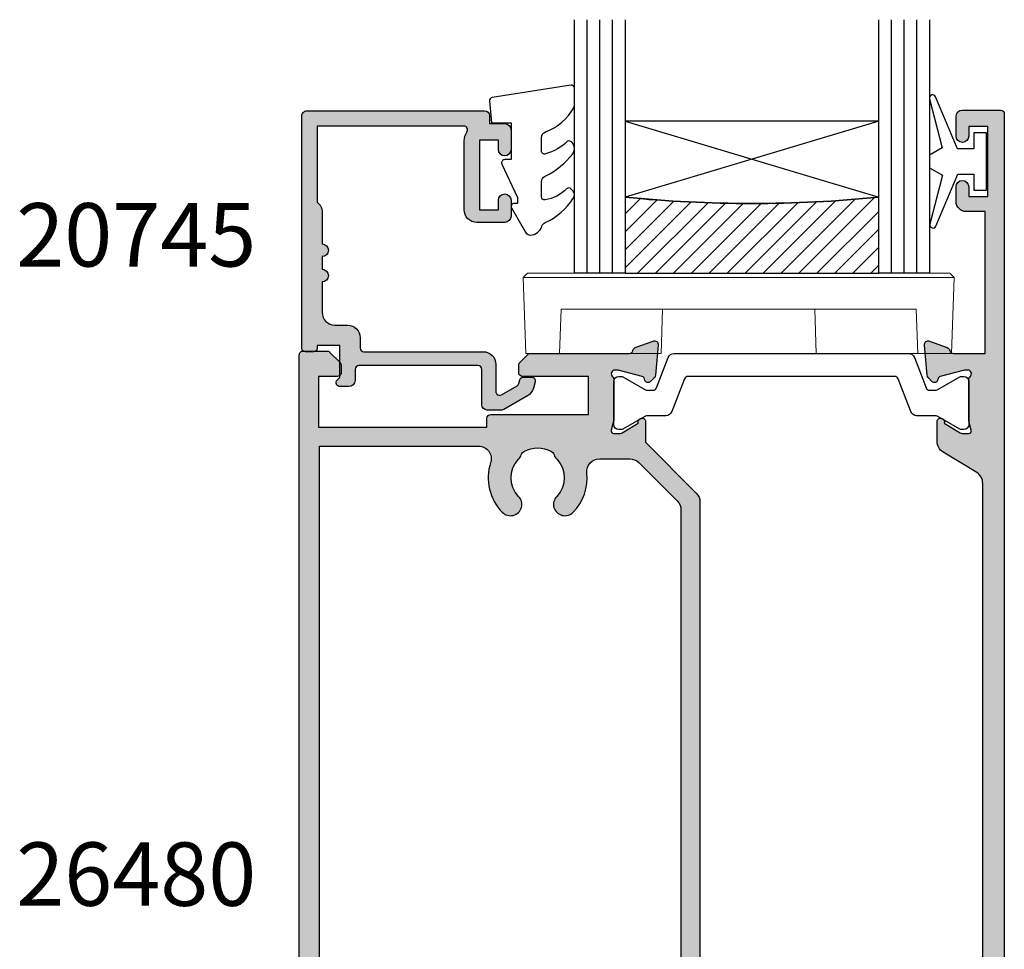
# Model space of a CAD drawing. Units: millimetres. Extents: x 26 to 385, y 7 to 508.
# Drawn here: x 216 to 294, y 242 to 316 of the extents above; entities that cross this region are included whole.
import ezdxf

# ---------------------------------------------------------------- set-up
doc = ezdxf.new("R2010")
doc.units = ezdxf.units.MM
doc.layers.get('0').update_dxf_attribs({"plot": 0})
for name, color, linetype in [('APL Border', 7, 'Continuous'), ('APL Glass', 7, 'Continuous'), ('APL Hatch', 253, 'Continuous'), ('APL Joinery', 2, 'Continuous'), ('APL Notes', 7, 'Continuous')]:
    doc.layers.add(name, color=color, linetype=linetype)
doc.styles.add('Arial-Bold', font='arialbd.ttf')

# ---------------------------------------------------------------- blocks, each defined once
blk = doc.blocks.new('9010100', base_point=(-698.0412257018843, 103.9239421823788))
at = {"layer": 'APL Joinery', "color": 252}
blk.add_lwpolyline([(-697.0412257018843, 102.9239421823788), (-695.7492784149856, 102.9239421823788), (-694.0229808775647, 98.81824357162003, 0.9293418001092544), (-693.550394430906, 98.97737999157357), (-694.5444653146969, 102.8447215218598), (-693.5412257018843, 103.4239421823788), (-693.5412257018843, 104.4239421823788), (-694.5663527677214, 105.0157995697934), (-693.5768325592873, 108.8654371152974, 0.9293418001092604), (-694.0494190059462, 109.024573535251), (-695.7735859449865, 104.9239421823788), (-697.0412257018843, 104.9239421823788), (-697.0412257018843, 106.1739421823788), (-698.0412257018843, 106.1739421823788), (-698.0412257018843, 101.6739421823788), (-697.0412257018843, 101.6739421823788)], format="xyb", close=True, dxfattribs=at)
blk = doc.blocks.new('*U9')
at = {"layer": 'APL Glass'}
h = blk.add_hatch(dxfattribs=at)
h.set_pattern_fill('_USER', color=8, angle=-45.00000000000001, style=0, pattern_type=0)
h.set_pattern_definition([(315, (-381.3063343079659, -705.3385174547142), (0.7071067811865477, 0.7071067811865474), [])])
edge = h.paths.add_edge_path()
edge.add_line((24.00016465035833, -0.0001316125664061474), (3.999999999986358, -1.045420026457577e-05))
edge.add_line((3.999999999986358, -1.045420026457577e-05), (3.999999999986358, 5.999989545799622))
edge.add_arc((14.00074997405257, 105.7470662759846), 100.2471661258371, 264.2745963802185, 275.7246644003159)
edge.add_line((24.0002130290984, 5.999860526289694), (24.00016465035833, -0.0001316125664061474))
at = {"layer": 'APL Glass', "color": 252}
for p, q in [((0.9999999999965894, -2.613550122987363e-06), (1.00028426974734, 19.99999999797977)), ((1.999999999993179, -5.227100132287887e-06), (2.000284269779627, 19.99999999797977)), ((2.999999999989768, -7.84065025527525e-06), (3.000284269811914, 19.99999999797977)), ((25.00020384427125, -0.0001342264133086246), (25.00028426966207, 19.99999999797977)), ((26.00020384436277, -0.0001207136955940769), (26.00028426977462, 20.0000161242476)), ((27.00020384426443, -0.0001394535134409125), (27.00028426969743, 19.99999999797977))]:
    blk.add_line(p, q, dxfattribs=at)
at = {"layer": 'APL Glass', "color": 7}
for points in [[(0.0002842697150526873, 19.99999999797977), (0, 0), (3.999999999986358, -1.045420026457577e-05), (4.000284269844087, 19.99999999797977)], [(24.00028426964434, 19.99999999797977), (24.00020384427478, -0.0001316128631856373), (28.00020384426102, -0.0001420670635638999), (28.00028426971505, 19.99999999797977)]]:
    blk.add_lwpolyline(points, dxfattribs=at)
at = {"layer": 'APL Glass', "color": 9}
for points in [[(3.999999999986358, 5.999989545799622), (4.000163796839388, 12.00001009663106), (23.9998800606154, 11.99990015469791), (23.99988005861735, 5.999721369714166, -0.04999583022226532)], [(24.00016465035833, -0.0001316125664061474), (3.999999999986358, -1.045420026457577e-05), (3.999999999986358, 5.999989545799622, 0.05000195578752525), (24.0002130290984, 5.999860526289694)]]:
    blk.add_lwpolyline(points, format="xyb", close=True, dxfattribs=at)
at = {"layer": 'APL Glass', "color": 252}
for points in [[(23.9998800606154, 11.99990015469791), (4.000085280747108, 5.999978843506057)], [(4.000163796839388, 12.00001009663106), (23.99988005861738, 5.999818746330838)]]:
    blk.add_lwpolyline(points, dxfattribs=at)
blk = doc.blocks.new('9010550l', base_point=(121.7743665915091, 118.4609762649906))
at = {"layer": 'APL Joinery', "color": 252, "linetype": 'Continuous', "flags": 128}
blk.add_lwpolyline([(128.2214041892004, 113.237162025908, 0.4340964952257526), (127.8564264353587, 113.2516672307587, -0.153614589390684), (126.1665848234194, 112.3836279395214, -0.4648333009751577), (125.8743665871533, 112.6300373965773), (125.8743665871533, 113.8094047359767, -0.2915390373815183), (126.1631670868724, 114.2626097349353, 0.122912838877769), (128.3370962921861, 116.0230618678046, 0.3152263475814818), (128.3643015296609, 116.8050726870086), (128.3054542116656, 116.8956896102041, 0.3630140704661038), (127.9375672903661, 117.0088437804028, -0.1219902707494916), (126.1935750224063, 116.0026940736885, -0.4989702342470917), (125.8743665871533, 116.2429235316862), (125.8743665871534, 117.2881686513476, -0.3136800272017972), (126.2005910348754, 117.7569991723576, 0.1785411124350255), (128.4109533989318, 119.6504102703136, 0.1279718777770436), (128.4743665871533, 119.8941149189789), (128.4743665871533, 121.1878456480732, 0.4607623830565046), (128.1854567012142, 121.4347991270448), (121.9854567055696, 120.4579297439622, 0.3941429072290372), (121.7753179169859, 120.1891873293036), (121.9265167932934, 118.4609762649904), (123.4743665871533, 118.4609762649904), (123.4743665871533, 115.5609762649903), (122.9743665871533, 115.5609762649903, 0.5486826681767416), (122.7478103958356, 115.2052772007768), (123.9743665871533, 112.5762671786926), (123.9743665871533, 112.0965836934555), (123.7109691275321, 112.0965836934555, 0.5773502691896264), (123.5060653169642, 111.7416798828876), (124.600199612073, 109.8465836934555, 0.2487009021145858), (124.997156080752, 109.597885439953, 0.3109226116934106), (125.8972608716131, 110.2877394163853, -0.2088596723963019), (126.1629196373118, 110.5871267326567, 0.1426663047989766), (128.4040654372803, 112.5394783919284, 0.3321417186747404), (128.3666167137426, 113.0688908313858)], format="xyb", close=True, dxfattribs=at)
blk = doc.blocks.new('9100143')
at = {"color": 8, "linetype": 'Continuous', "lineweight": 18}
for p, q in [((0.007633119821548462, 6.217157337232493), (-0.2095252275466919, 6.000000052154064)), ((33.45616161823273, 6.33431461756112), (0.1247897744178772, 6.334314617561176)), ((33.57331827282906, 6.217157337232436), (33.7904766201973, 6.000000052154007)), ((-0.2095252275466919, 6.000000052154064), (33.7904766201973, 6.000000052154007)), ((0, 0), (-0.2095252275466919, 6.000000052154064)), ((33.5809513926506, -5.684341886080801e-14), (33.7904766201973, 6.000000052154007)), ((2.668253146111965, -5.684341886080801e-14), (2.790475264191628, 3.500000108033362)), ((2.790475264191628, 3.500000108033362), (30.79047612845898, 3.500000108033362)), ((10.66825306043029, -5.684341886080801e-14), (10.79047564417124, 3.500000108033362)), ((22.91269833222032, -5.684341886080801e-14), (22.79047574847937, 3.500000108033362)), ((30.91269824653864, -5.684341886080801e-14), (30.79047612845898, 3.500000108033362)), ((2.668253146111965, -5.684341886080801e-14), (0, 0)), ((10.66825306043029, -5.684341886080801e-14), (2.668253146111965, -5.684341886080801e-14)), ((30.91269824653864, -5.684341886080801e-14), (22.91269833222032, -5.684341886080801e-14)), ((33.5809513926506, -5.684341886080801e-14), (30.91269824653864, -5.684341886080801e-14))]:
    blk.add_line(p, q, dxfattribs=at)
at = {"color": 8, "linetype": 'Continuous', "lineweight": 18, "flags": 128}
for points in [[(0.007633119821548462, 6.217157337232493), (0.05245022475719452, 6.26197544625029), (0.08731335401535034, 6.296837731497362), (0.1111607998609543, 6.320684944512323), (0.1232679933309555, 6.33279251633212), (0.1247897744178772, 6.334314617561176)], [(33.45616161823273, 6.33431461756112), (33.46384689211845, 6.326628732494953), (33.48660841584206, 6.303866452071759), (33.52357260882854, 6.266902462812084), (33.57331827282906, 6.217157337232436)]]:
    blk.add_lwpolyline(points, dxfattribs=at)
blk = doc.blocks.new('20745')
at = {"layer": 'APL Hatch'}
h = blk.add_hatch(color=256, dxfattribs=at)
h.dxf.hatch_style = 1
edge = h.paths.add_edge_path()
edge.add_line((-15.30000000000047, -0.7500000033905962), (-16.00000000344772, -0.7500000033905962))
edge.add_arc((-16.0000000034474, -0.4499999999965907), 0.3000000033940056, 134.9999999993746, 269.9999999999376, ccw=False)
edge.add_line((-16.21213204020097, -0.2378679632383864), (-16.00000000000028, -0.02573592304179328))
edge.add_line((-16.00000000000028, -0.02573592304179328), (-15.99999999999801, 2.500000000003638))
edge.add_line((-15.99999999999801, 2.500000000003638), (-17.79999999999819, 2.500000000003638))
edge.add_line((-17.79999999999819, 2.500000000003638), (-17.79999999999819, 2.250000000003638))
edge.add_arc((-18.04999999999819, 2.250000000003638), 0.25, -90, 0, ccw=False)
edge.add_line((-18.04999999999819, 2.000000000003638), (-18.74999999999801, 2.000000000003638))
edge.add_arc((-18.74999999999801, 2.250000000003638), 0.25, 180, 270, ccw=False)
edge.add_line((-18.99999999999801, 2.250000000003638), (-18.99999999999801, 20.60000000000218))
edge.add_arc((-18.59999999999746, 20.60000000000309), 0.4000000000005457, 90.00000000013029, 180.0000000001303, ccw=False)
edge.add_line((-18.59999999999837, 21.00000000000364), (-4.599999999998374, 21.00000000000364))
edge.add_arc((-4.599999999999056, 20.60000000000286), 0.4000000000007731, -9.771383702172898e-11, 89.99999999990229, ccw=False)
edge.add_line((-4.199999999998283, 20.60000000000218), (-4.199999999998283, 20.00000000000364))
edge.add_line((-4.199999999998283, 20.00000000000364), (-2.99999999999801, 20.00000000000364))
edge.add_arc((-2.99999999999801, 19.50000000000364), 0.5, 0, 90, ccw=False)
edge.add_line((-2.49999999999801, 19.50000000000364), (-2.49999999999801, 17.95000000000073))
edge.add_arc((-2.99999999999801, 17.95000000000073), 0.5, -180, 0, ccw=False)
edge.add_line((-3.49999999999801, 17.95000000000073), (-3.49999999999801, 18.70000000000073))
edge.add_line((-3.49999999999801, 18.70000000000073), (-4.999999999996646, 18.70000000000073))
edge.add_line((-4.999999999996646, 18.70000000000073), (-5.000000000005741, 13.20000000000437))
edge.add_line((-5.000000000005741, 13.20000000000437), (-3.49999999999801, 13.20000000000073))
edge.add_line((-3.49999999999801, 13.20000000000073), (-3.49999999999801, 13.95000000000437))
edge.add_arc((-2.99999999999801, 13.95000000000437), 0.5, 0, 180, ccw=False)
edge.add_line((-2.49999999999801, 13.95000000000437), (-2.49999999999801, 12.70000000000437))
edge.add_arc((-2.99999999999801, 12.70000000000437), 0.5, -90, 0, ccw=False)
edge.add_line((-2.99999999999801, 12.20000000000437), (-5.200000000006014, 12.20000000000437))
edge.add_arc((-5.200000000006831, 13.20000000000355), 0.9999999999991829, 179.9999999999532, 270.00000000004684, ccw=False)
edge.add_line((-6.200000000006014, 13.20000000000437), (-6.199999999996919, 18.65000000000509))
edge.add_arc((-4.999999999999718, 18.65000000000263), 1.199999999997201, 145.4818921588983, 179.9999999998826, ccw=False)
edge.add_arc((-6.235920709427084, 19.50000000000052), 0.2999999999987505, 325.4818921590584, 450.000000000099)
edge.add_line((-6.235920709427603, 19.79999999999927), (-17.79999999999819, 19.79999999999927))
edge.add_line((-17.79999999999819, 19.79999999999927), (-17.79999999999728, 13.79999999999927))
edge.add_arc((-18.3999999999945, 13.00000000000225), 0.9999999999959464, 7.929656931082718e-11, 53.130102354180906, ccw=False)
edge.add_line((-17.39999999999856, 13.00000000000364), (-17.39999999999856, 10.50000000000364))
edge.add_arc((-17.39999999999856, 10.00000000000364), 0.5, -90, 90, ccw=False)
edge.add_line((-17.39999999999856, 9.500000000003638), (-17.3999999999981, 8.500000000003638))
edge.add_arc((-17.39999999999833, 8.000000000003638), 0.5, -90.00000000002598, 89.99999999997402, ccw=False)
edge.add_line((-17.39999999999856, 7.500000000003638), (-17.3999999999981, 5.100000000002183))
edge.add_arc((-16.3999999999981, 5.100000000002183), 1, 180, 270)
edge.add_line((-16.3999999999981, 4.100000000002183), (-15.3999999999981, 4.100000000002183))
edge.add_arc((-15.3999999999981, 3.100000000002183), 1, 0, 90, ccw=False)
edge.add_line((-14.3999999999981, 3.100000000002183), (-14.3999999999981, 2.299999999991996))
edge.add_arc((-14.10000000000042, 2.299999999994043), 0.2999999999976808, 180.0000000003908, 270.0000000003908)
edge.add_line((-14.09999999999837, 1.999999999996362), (-4.700000000000557, 1.999999999996362))
edge.add_arc((-4.700000000000557, 0.999999999996362), 1, 0, 90, ccw=False)
edge.add_line((-3.700000000000557, 0.999999999996362), (-3.700000000000557, -1.129829407796933))
edge.add_arc((-3.400000000000416, -1.129829407797386), 0.3000000000001406, 179.9999999999135, 299.9999999999134)
edge.add_line((-3.250000000000739, -1.389637028933066), (-2.025207472806244, -0.6825027336562925))
edge.add_arc((-2.175207472805943, -0.4226951125211917), 0.2999999999996495, 299.9999999999723, 344.999999999832)
edge.add_line((-1.885429724919788, -0.5003408260527067), (-1.810943456130929, -0.2223542864703631))
edge.add_arc((-1.52116570824557, -0.3000000000027429), 0.2999999999991048, 89.99999999977308, 164.9999999996332, ccw=False)
edge.add_line((-1.521165708244382, -3.637978807091713e-12), (-0.8999999999976467, 0))
edge.add_arc((-0.8999999999983895, -0.3000000000010541), 0.3000000000010541, -15.000000000667228, 89.99999999985812, ccw=False)
edge.add_line((-0.610222252111555, -0.3776457135354576), (-0.7433193723357479, -0.8743709285481602))
edge.add_arc((-1.709245198624617, -0.6155518834431699), 1.000000000000447, 300.0000000000004, 344.9999999998604, ccw=False)
edge.add_line((-1.209245198624387, -1.481577287227992), (-3.076794919237102, -2.559807621146319))
edge.add_arc((-3.226794919241083, -2.300000000011873), 0.3000000000012242, 270.0000000007429, 300.0000000007429, ccw=False)
edge.add_line((-3.226794919237193, -2.600000000013097), (-4.399999999995373, -2.600000000013097))
edge.add_arc((-4.399999999995373, -2.200000000008004), 0.4000000000050932, 180, 270, ccw=False)
edge.add_line((-4.800000000000466, -2.200000000008004), (-4.800000000000466, 0.5999999999949068))
edge.add_arc((-5.099999999998147, 0.5999999999928606), 0.2999999999976808, 3.908053555633818e-10, 90.00000000039083)
edge.add_line((-5.100000000000193, 0.8999999999905413), (-14.49999999999983, 0.8999999999978172))
edge.add_arc((-14.50000000000024, 0.5999999999980474), 0.2999999999997698, 89.9999999999213, 179.999999999905)
edge.add_line((-14.80000000000001, 0.5999999999985448), (-14.80000000000047, -0.2500000033905961))
edge.add_arc((-15.30000000000068, -0.2500000033903864), 0.5000000000002096, 270.00000000002404, 359.99999999997596, ccw=False)
at = {"layer": 'APL Joinery', "ltscale": 0.2}
blk.add_lwpolyline([(-15.30000000000047, -0.7500000033905962), (-16.00000000344772, -0.7500000033905962, -0.6681786379228524), (-16.21213204020097, -0.2378679632383864), (-16.00000000000028, -0.02573592304179328), (-15.99999999999801, 2.500000000003638), (-17.79999999999819, 2.500000000003638), (-17.79999999999819, 2.250000000003638, -0.414213562373095), (-18.04999999999819, 2.000000000003638), (-18.74999999999801, 2.000000000003638, -0.414213562373095), (-18.99999999999801, 2.250000000003638), (-18.99999999999801, 20.60000000000218, -0.4142135623730949), (-18.59999999999837, 21.00000000000364), (-4.599999999998374, 21.00000000000364, -0.414213562373095), (-4.199999999998283, 20.60000000000218), (-4.199999999998283, 20.00000000000364), (-2.99999999999801, 20.00000000000364, -0.414213562373095), (-2.49999999999801, 19.50000000000364), (-2.49999999999801, 17.95000000000073, -0.9999999999999999), (-3.49999999999801, 17.95000000000073), (-3.49999999999801, 18.70000000000073), (-4.999999999996646, 18.70000000000073), (-5.000000000005741, 13.20000000000437), (-3.49999999999801, 13.20000000000073), (-3.49999999999801, 13.95000000000437, -0.9999999999999999), (-2.49999999999801, 13.95000000000437), (-2.49999999999801, 12.70000000000437, -0.414213562373095), (-2.99999999999801, 12.20000000000437), (-5.200000000006014, 12.20000000000437, -0.4142135623735737), (-6.200000000006014, 13.20000000000437), (-6.199999999996919, 18.65000000000509, -0.1517629517968403), (-5.988736567541594, 19.33000000000175, 0.603941659591164), (-6.235920709427603, 19.79999999999927), (-17.79999999999819, 19.79999999999927), (-17.79999999999728, 13.79999999999927, -0.2360679774995393), (-17.39999999999856, 13.00000000000364), (-17.39999999999856, 10.50000000000364, -0.9999999999999999), (-17.39999999999856, 9.500000000003638), (-17.3999999999981, 8.500000000003638, -0.9999999999999999), (-17.39999999999856, 7.500000000003638), (-17.3999999999981, 5.100000000002183, 0.414213562373095), (-16.3999999999981, 4.100000000002183), (-15.3999999999981, 4.100000000002183, -0.414213562373095), (-14.3999999999981, 3.100000000002183), (-14.3999999999981, 2.299999999991996, 0.4142135623730951), (-14.09999999999837, 1.999999999996362), (-4.700000000000557, 1.999999999996362, -0.414213562373095), (-3.700000000000557, 0.999999999996362), (-3.700000000000557, -1.129829407796933, 0.5773502691896254), (-3.250000000000739, -1.389637028933066), (-2.025207472806244, -0.6825027336562925, 0.1989123673790221), (-1.885429724919788, -0.5003408260527067), (-1.810943456130929, -0.2223542864703631, -0.3394542588626946), (-1.521165708244382, -3.637978807091713e-12), (-0.8999999999976467, 0, -0.4931454260341536), (-0.610222252111555, -0.3776457135354576), (-0.7433193723357479, -0.8743709285481602, -0.1989123673790228), (-1.209245198624387, -1.481577287227992), (-3.076794919237102, -2.559807621146319, -0.1316524975873959), (-3.226794919237193, -2.600000000013097), (-4.399999999995373, -2.600000000013097, -0.414213562373095), (-4.800000000000466, -2.200000000008004), (-4.800000000000466, 0.5999999999949068, 0.4142135623730952), (-5.100000000000193, 0.8999999999905413), (-14.49999999999983, 0.8999999999978172, 0.4142135623730119), (-14.80000000000001, 0.5999999999985448), (-14.80000000000047, -0.2500000033905961, -0.4142135623728492)], format="xyb", close=True, dxfattribs=at)
blk = doc.blocks.new('19838')
at = {"layer": 'APL Hatch'}
h = blk.add_hatch(color=256, dxfattribs=at)
h.dxf.hatch_style = 1
h.paths.add_polyline_path([(-31.10000000000036, 24.25260065178372), (-38.80000000000183, 24.25260065177645, 0.4142135623728193), (-39.10000000000036, 23.95260065177763), (-39.10000000000036, 23.25260065178372), (-52.40000000000327, 23.25260065178372), (-52.40000000000327, 27.25260065177645), (-50.89999999999964, 27.25260065177645, 0.414213562376797), (-50.600000000004, 27.55260065177587), (-50.60000000001128, 28.1283365830745, 0.1989123673763732), (-50.68786796565608, 28.34046861742853), (-51.51213203435919, 29.16473268613164, 0.1989123673816746), (-51.72426406871935, 29.25260065177645), (-53.60000000001361, 29.2526006517619, 0.4142135623707902), (-53.89999999999964, 28.95260065177357), (-53.90000000000691, -35.44739934820789, 0.4142135623731227), (-53.60000000000583, -35.74739934820899), (-52.70000000258915, -35.747399348209, 0.4142135623731021), (-52.40000000258624, -35.44739934820609), (-52.40000000258624, -26.54739934820864), (-38.61887766198155, -26.54739934820863, 0.3710354628684042), (-37.80000000000347, -31.89898625008087), (-37.80000000000348, -33.44739934820536, 0.414213562373102), (-37.50000000000347, -33.74739934820538), (-24.89999999988765, -33.74739934820536, 0.4142135623730968), (-24.59999999988764, -33.44739934820536), (-24.60000000196129, -29.04739934821468, -0.4142135623713484), (-24.30000000196288, -28.74739934821445), (-23.38991268231197, -28.747399348209, -0.3613975351198832), (-23.09495634115004, -28.9926201842304, 0.2655138063226603), (-22.9026060429787, -29.2197488064938), (-21.50260604297408, -29.72930713445402, 0.5486187866241352), (-21.10114159055406, -29.42125262539473), (-21.30975943240391, -27.03673978179267, 0.4382475500861823), (-21.65896476809396, -26.76714136599927, 0.9810442762434873), (-22.16300046034092, -26.69162746843823, -0.3297694723300198), (-22.34814400093135, -26.92440110951951), (-24.29999999992874, -27.44739934820251), (-24.49999999996376, -27.44739934822064, -0.6885002581201488), (-24.69999999997932, -26.9237925504637, 0.2134217652958455), (-24.59999999998945, -26.70018575275068), (-24.59999999998945, -23.48550434435275, 0.0632542239368888), (-24.6095262490263, -23.41050434434212), (-24.79364916731263, -22.69739934824584, -0.4903143948366708), (-24.59999999999534, -22.44739934823156), (-23.99999999999545, -22.4473993482358), (-22.66902809212297, -23.259828070597, 0.3611145255661738), (-22.56560748768061, -23.56208040447018, 0.8425535059349404), (-22.09999999998945, -23.40079366833015), (-22.09999999998945, -21.82518525970236, 0.1622776601954287), (-22.30000000005202, -21.22518525962004), (-22.30000000007021, 17.33838708949838, 0.1989123673792995), (-22.59289321888305, 18.04549387068387), (-26.60000000000764, 22.05260065181574), (-26.59999999999673, 23.70599497189934, 0.5855240683285275), (-26.98025240796233, 23.91938267121805, 0.503140145934316), (-27.16902809213752, 23.56502937416735), (-28.50000000001487, 22.75260065180317), (-29.10000000001003, 22.7526006518201, -0.4903143948190278), (-29.2936491673121, 23.00260065181826), (-29.10952624903842, 23.71570564792917, 0.06325422393032785), (-29.100000000004, 23.79070564792578), (-29.09999999998945, 27.00538705630374, 0.2134217653055321), (-29.19999999998934, 27.22899385403078, -0.6885002581321256), (-28.99999999998229, 27.752600651791), (-28.79999999994381, 27.75260065177287), (-26.70872461698857, 27.19224510175636), (-26.64148145657608, 26.94129021062406, 1.003410728519665), (-26.15896476811602, 27.07234266956315, 0.4382475500867489), (-25.80975943242662, 27.34194108535293), (-25.60114159056505, 29.72645392896413, 0.5486187866285941), (-26.00260604298837, 30.03450843802447), (-27.40260604302205, 29.52495011003912, 0.2655138063176855), (-27.59495634117816, 29.29782148779378, -0.361397535115532), (-27.8899126823327, 29.05260065177936), (-35.67573593129534, 29.05260065177936, 0.1989123673811727), (-35.88786796565442, 28.96473268613331), (-36.51213203436043, 28.34046861742002, 0.1989123673748594), (-36.600000000004, 28.12833658306722), (-36.60000000001128, 27.55260065178315, 0.4142135623763878), (-36.30000000000879, 27.25260065177645), (-31.10000000001128, 27.25260065176917)])
h.paths.add_polyline_path([(-30.22557695720556, 20.75260065192064), (-27.83553390598842, 20.75260065187831, -0.1989123673752103), (-27.12842712481745, 20.45970743306373), (-24.09289321874402, 17.42417352698666, -0.1989123673794258), (-23.79999999993197, 16.71706674580319), (-23.79999999992106, -20.44739934823519), (-25.59999999997783, -20.44739934823883, 0.4142135623717131), (-26.5999999999749, -21.44739934823523), (-26.600000000004, -32.24739934820536), (-32.37970589822898, -32.24739934820538, -0.6978198967583349), (-32.57401261978335, -31.7188279196348, 0.01682361329217441), (-32.37993795136448, -31.54226293194133, 1), (-33.63535120458484, -30.2523258932937, -0.4062616689877794), (-36.56449783431293, -30.25247279934844, 0.1648355108494947), (-37.08594538588876, -30.00379137472684, -0.2897347765154094), (-37.08607140003996, -27.49120653102694, 0.1648355108493768), (-36.56464879541612, -27.2424728031352, -0.406261668987502), (-33.63550216569219, -27.24232589708181, 1), (-32.38021830770836, -25.95226293896072, 0.1953638805752053), (-35.10000000000329, -24.84739934820508), (-52.30000000147666, -24.8473993482088), (-52.3000000496595, 21.75260065178372), (-39.7647615158839, 21.75260065178372, -0.5085678802200285), (-38.81276936978704, 20.44647820280794, 0.2775260280471744), (-37.89513640925061, 16.53281895950024, 1), (-36.60507345112909, 17.7881028174836, -0.4062616689874541), (-36.60492654507544, 20.71724944720729, 0.1648355108493862), (-36.35619281718369, 21.23867205183117, -0.2897347765153969), (-33.84360797348389, 21.23854603767996, 0.164835510849522), (-33.59492654886219, 20.71709848610406, -0.4062616689879691), (-33.59507345491788, 17.78795185637502, 1), (-32.30513641627055, 16.53253860315436, 0.2220591726656194), (-31.22035717003277, 19.65055983556748, -0.4444796942741048)], flags=16)
at = {"layer": 'APL Joinery'}
for points in [[(-35.675735931296, 29.05260065177936), (-27.88991268233622, 29.05260065177936, 0.3613975351303386), (-27.59495634117593, 29.29782148780578, -0.265513806339291), (-27.40260604298783, 29.52495011005158), (-26.0026060429791, 30.03450843802784, -0.548618786617523), (-25.60114159056502, 29.72645392896447), (-25.80975943242629, 27.34194108535667, -0.1763269807083521), (-25.89648580749599, 27.15595577382555), (-26.22322330470888, 26.82921827660539, -0.5773502692089411), (-26.64148145657782, 26.94129021063054), (-26.67136730564926, 27.05282571779753, 0.2679491924285373), (-26.84814400094001, 27.22960241309556), (-28.76185003571845, 27.74237839966736, 0.0655434628145167), (-28.83949574924009, 27.75260065177645), (-28.99999999996908, 27.752600651791, 0.688500258054661), (-29.2000000000462, 27.22899385408164, -0.2134217652463463), (-29.09999999998945, 27.00538705644794), (-29.100000000004, 23.79070564794893, -0.06325422393010506), (-29.10952624903257, 23.71570564795184), (-29.29364916731538, 23.00260065180555, 0.4903143948080191), (-29.100000000004, 22.7526006518201), (-28.58432619693303, 22.75260065180555, 0.1378721067473904), (-28.42802330738596, 22.79653541262451), (-27.16902809213752, 23.56502937416735, -0.3611145255661736), (-27.06560748769516, 23.86728170804054), (-26.98025240796233, 23.91938267121805, -0.5855240683269605), (-26.59999999999673, 23.70599497190051), (-26.60000000000764, 22.05260065181574), (-22.59289321888537, 18.04549387068619, -0.1989123673793808), (-22.30000000007021, 17.33838708950134), (-22.30000000005202, -21.22518525962005, -0.1622776601954031), (-22.09999999998945, -21.82518525970227), (-22.09999999998945, -23.40079366833015, -0.5855240683237224), (-22.4802524079405, -23.61418136764041), (-22.56560748768061, -23.56208040447018, -0.3611145255661737), (-22.66902809212297, -23.259828070597), (-23.9280233073714, -22.49133410905415, 0.1378721067455805), (-24.08432619691848, -22.44739934823519), (-24.59999999998945, -22.44739934823156, 0.490314394828763), (-24.79364916731538, -22.69739934823519), (-24.60952624901802, -23.4105043443742, -0.0632542239307712), (-24.59999999998945, -23.48550434437857), (-24.59999999998945, -26.70018575287031, -0.213421765244287), (-24.70000000002437, -26.923792550504, 0.6885002580572344), (-24.49999999995453, -27.44739934822064), (-24.33949574922553, -27.44739934820609, 0.06554346281373068), (-24.2618500357039, -27.437177096097), (-22.34814400092546, -26.92440110951793, 0.2679491924265602), (-22.17136730564198, -26.74762441422718), (-22.14148145656691, -26.63608890706018, -0.577350269184731), (-21.72322330469433, -26.52401697304231), (-21.39648580748144, -26.8507544702552, -0.1763269807098389), (-21.30975943240446, -27.03673978178631), (-21.10114159055411, -29.42125262539412, -0.5486187866138095), (-21.50260604296454, -29.72930713445749), (-22.90260604297328, -29.21974880649577, -0.2655138063298597), (-23.09495634115046, -28.99262018422814, 0.3613975351200003), (-23.38991268231439, -28.747399348209), (-24.30000000196196, -28.74739934821446, 0.4142480002743333), (-24.59999999988764, -29.04743462129083), (-24.59999999988764, -33.44739934820536, -0.4142135623730916), (-24.89999999988764, -33.74739934820536), (-37.50000000000347, -33.74739934820538, -0.4142135623730811), (-37.80000000000348, -33.44739934820537), (-37.80000000000347, -31.89898625008087, -0.3710354628684042), (-38.61887766198155, -26.54739934820863), (-52.40000000258624, -26.54739934820864), (-52.40000000258624, -35.44739934820609, -0.414213562373095), (-52.70000000258915, -35.747399348209), (-53.60000000000764, -35.747399348209, -0.4142135623731226), (-53.90000000000691, -35.44739934820609), (-53.89999999999964, 28.95260065177354, -0.4142135623801986), (-53.600000000004, 29.2526006517619), (-51.72426406871637, 29.25260065177645, -0.1989123673796557), (-51.51213203435873, 29.16473268613117), (-50.68786796564927, 28.34046861742172, -0.1989123673770501), (-50.60000000001128, 28.12833658306408), (-50.600000000004, 27.55260065177936, -0.4142135623801987), (-50.89999999999964, 27.25260065177645), (-52.40000000000327, 27.25260065177645), (-52.40000000000327, 23.25260065178372), (-39.10000000000036, 23.25260065178372), (-39.10000000000036, 23.95260065178081, -0.4142135623704312), (-38.80000000000109, 24.25260065177645), (-31.10000000000036, 24.25260065178372), (-31.10000000001128, 27.25260065176917), (-36.30000000000837, 27.25260065177645, -0.414213562373095), (-36.60000000001128, 27.55260065177936), (-36.600000000004, 28.12833658306408, -0.1989123673796566), (-36.51213203435873, 28.34046861742172), (-35.88786796565364, 28.96473268613408, -0.1989123673796558)], [(-36.60507345113083, 17.7881028174854, -0.4062616689870898), (-36.60492654507553, 20.71724944720721, 0.1147835068328112), (-36.39409529851483, 21.06637617375256, -0.20210991831335), (-36.13990800687762, 21.35999034931612, -0.2333262151505219), (-34.05988061369945, 21.35988602930067, -0.2021099183140242), (-33.80572277472029, 21.06624635860884, 0.1147835068334118), (-33.59492654886063, 20.71709848610246, -0.4062616689872702), (-33.59507345491593, 17.78795185637702, 1.000000000000042), (-32.30513641627196, 16.53253860315291, 0.2220591726657534), (-31.22035717003277, 19.65055983556745, -0.4444796942742014), (-30.22557695720526, 20.75260065192064), (-27.83553390598718, 20.75260065187831, -0.1989123673750964), (-27.12842712481688, 20.45970743306316), (-24.09289321874348, 17.42417352698612, -0.1989123673797268), (-23.79999999993197, 16.71706674580128), (-23.79999999992106, -20.44739934823519), (-25.5999999999749, -20.44739934823883, 0.4142135623640379), (-26.5999999999749, -21.44739934820609), (-26.600000000004, -32.24739934820536), (-32.37970589822898, -32.24739934820537, -0.6978198967583306), (-32.57401261978335, -31.71882791963479, 0.01682361329241498), (-32.37993795136178, -31.54226293193871, 1.000000000000045), (-33.63535120458587, -30.25232589329471, -0.4062616689872656), (-36.56449783431131, -30.25247279935001, 0.1147835068334104), (-36.91364570681768, -30.04167657349035, -0.2021099183140272), (-37.20728537750952, -29.7875187345112, -0.2333262151505211), (-37.20738969752497, -27.70749134133303, -0.2021099183133517), (-36.9137755219614, -27.45330404969582, 0.1147835068328107), (-36.56464879541605, -27.24247280313513, -0.4062616689870895), (-33.63550216569425, -27.24232589707981, 1.000000000000726), (-32.38021830770927, -25.95226293895983, 0.1953638805750643), (-35.10000000000244, -24.84739934820508), (-52.30000000147666, -24.8473993482088), (-52.3000000496595, 21.75260065178372), (-39.76476151588473, 21.75260065178372, -0.5085678802200831), (-38.81276936978684, 20.44647820280856, 0.2775260280472016), (-37.8951364092508, 16.53281895950043, 1.000000000000735)]]:
    blk.add_lwpolyline(points, format="xyb", close=True, dxfattribs=at)
blk = doc.blocks.new('19839')
at = {"layer": 'APL Hatch'}
h = blk.add_hatch(color=256, dxfattribs=at)
h.dxf.hatch_style = 1
h.paths.add_polyline_path([(21.20000000004984, 24.69599973679215), (20.60000000005723, 24.69599973679215), (19.26902809217609, 25.50842845915395, 0.3611145255661788), (19.16560748773372, 25.81068079302713, 0.8425535057962809), (18.70000000005712, 25.6493940568871), (18.70000000005348, 24.07378564825388, 0.2614125764260833), (19.17899036822151, 23.22023485097008), (21.82100963189692, 21.60753940478347, -0.2614125764254925), (22.30000000006294, 20.75398860750547), (22.3000000000593, -16.86719043738687, -0.2614125764253025), (21.82100963189365, -17.72074123466454), (19.67899036822273, -19.0282353773698, 0.2614125764253287), (19.20000000005712, -19.88178617464749), (19.20000000005712, -21.45739458326342, 0.5855240683169367), (19.58025240803727, -21.67078228259561, 0.5031401459261995), (19.76902809219064, -21.31642898553764), (21.10000000007372, -20.50400026317465), (21.70000000006647, -20.50400026318312, -0.4903143948197314), (21.89364916737148, -20.75400026317836), (21.70952624909896, -21.46710525931978, 0.06325422392848037), (21.70000000006439, -21.54210525932249), (21.70000000006439, -24.75678666769197, 0.2134217652916991), (21.80000000005566, -24.98039346541287, -0.6885002581142895), (21.60000000003859, -25.50400026316129), (21.40000000000353, -25.50400026314315), (19.44814400100251, -24.98100202445719, -0.2679491924696444), (19.27136730569833, -24.80422532912561), (19.24148145666314, -24.69268982203231, 0.5773502692394225), (18.82322330477286, -24.58061788797209), (18.49648580754844, -24.90735538519651, 0.1763269807078563), (18.40975943247913, -25.09334069672277), (18.20114159062535, -27.4778535403354, 0.5486187866245436), (18.60260604304617, -27.7859080493957), (20.00260604305227, -27.27634972143494, 0.2655138063180457), (20.19495634122897, -27.04922109916921, -0.3613975351142473), (20.48991268241053, -26.8040002631351), (22.70000000005348, -26.80400026314238), (22.70000000005348, -33.50400026314492, 0.4142135623730949), (23.00000000005093, -33.80400026314237), (23.7000000000571, -33.80400026314237, 0.4142135623730688), (24.00000000005639, -33.50400026314311), (24.00000000006366, 49.89599973683286, 0.4142135623731193), (23.70000000006075, 50.1959997368358), (20.70000000005712, 50.1959997368358, 0.4142135623730951), (20.20000000005712, 49.6959997368358), (20.20000000005712, 48.14599973683289, 1), (21.20000000005712, 48.14599973683289), (21.20000000005712, 48.89599973683289), (22.70000000005712, 48.89599973683289), (22.70000000005712, 43.39599973683289), (21.20000000005712, 43.39599973683289), (21.20000000005712, 44.14599973683289, 1), (20.20000000005712, 44.14599973683289), (20.20000000005712, 42.99599973683326, 0.4142135623730952), (21.00000000005457, 42.1959997368358), (22.50000000006366, 42.1959997368358), (22.50000000006366, 30.99599973684599), (19.98991268237902, 30.99599973682416, -0.3613975351262434), (19.69495634120717, 31.24122057285808, 0.2655138063279573), (19.50260604303745, 31.46834919512411), (18.10260604303162, 31.97790752308476, 0.5486187866246235), (17.70114159061081, 31.66985301402439), (17.90975943246506, 29.28534017041371, 0.176326980707785), (17.99648580753647, 29.09935485888299), (18.32322330475821, 28.77261736166125, 0.7036714422263248), (18.76300046039187, 28.94022785705594, -0.3297694723336426), (18.94814400099536, 29.17300149815552), (20.8999999999895, 29.69599973683222), (21.10000000002403, 29.69599973685035, -0.6885002581163285), (21.30000000003986, 29.17239293910083, 0.2134217652931428), (21.20000000004984, 28.94878614138436), (21.20000000004984, 25.73410473294238, 0.06325422393146324), (21.20952624908438, 25.65910473294349), (21.3936491673675, 24.94599973679599, -0.4903143948363742)])
at = {"layer": 'APL Joinery'}
blk.add_lwpolyline([(19.26902809217609, 25.50842845915395), (20.52802330743179, 24.7399344976111, 0.1378721067453189), (20.68432619698615, 24.69599973679215), (21.20000000004984, 24.69599973679215, 0.4903143948302163), (21.39364916736849, 24.94599973679215), (21.20952624908568, 25.65910473293843, -0.06325422393009482), (21.20000000004984, 25.73410473293552), (21.20000000004984, 28.9487861415073, -0.2134217652385137), (21.30000000008476, 29.17239293914099, 0.6885002580535254), (21.10000000001492, 29.69599973685035), (20.93949574928592, 29.6959997368358, 0.06554346281441334), (20.86185003576429, 29.68577748472671), (18.94814400099312, 29.17300149815492, 0.2679491924250387), (18.77136730569509, 28.99622480285689), (18.74148145662366, 28.8846892956899, -0.5773502692089412), (18.32322330475472, 28.77261736166474), (17.99648580753455, 29.09935485888491, -0.1763269807074468), (17.90975943246485, 29.28534017041602), (17.70114159061086, 31.66985301402383, -0.548618786617519), (18.10260604302493, 31.9779075230872), (19.50260604303367, 31.46834919512548, -0.2655138063317511), (19.69495634120722, 31.24122057285786, 0.3613975351220403), (19.98991268237478, 30.99599973682416), (22.50000000006366, 30.99599973684599), (22.50000000006366, 42.1959997368358), (21.00000000005639, 42.1959997368358, -0.4142135623730951), (20.20000000005712, 42.99599973683144), (20.20000000005712, 44.14599973683289, -0.9999999999999999), (21.20000000005712, 44.14599973683289), (21.20000000005712, 43.39599973683289), (22.70000000005712, 43.39599973683289), (22.70000000005712, 48.89599973683289), (21.20000000005712, 48.89599973683289), (21.20000000005712, 48.14599973683289, -0.9999999999999999), (20.20000000005712, 48.14599973683289), (20.20000000005712, 49.6959997368358, -0.414213562373095), (20.70000000005712, 50.1959997368358), (23.70000000006075, 50.1959997368358, -0.414213562373095), (24.00000000006366, 49.89599973683289), (24.00000000005639, -33.50400026314674, -0.4142135623730706), (23.70000000005348, -33.80400026314237), (23.00000000005275, -33.80400026314237, -0.4142135623730949), (22.70000000005348, -33.50400026314674), (22.70000000005348, -26.80400026314237), (20.48991268239661, -26.80400026313509, 0.3613975351007304), (20.19495634122904, -27.04922109916879, -0.2655138063222791), (20.00260604304822, -27.27634972143642), (18.60260604303949, -27.78590804939813, -0.548618786617519), (18.20114159062541, -27.47785354033476), (18.4097594324794, -25.09334069671968, -0.1763269807060011), (18.49648580754911, -24.90735538519584), (18.82322330476927, -24.58061788797568, -0.5773502691927119), (19.24148145665276, -24.69268982199355), (19.27136730570965, -24.80422532916782, 0.2679491924285401), (19.44814400100768, -24.98100202445858), (21.36185003577884, -25.49377801103765, 0.06554346281609336), (21.43949574930048, -25.50400026314674), (21.60000000002947, -25.50400026316129, 0.6885002580535432), (21.80000000009932, -24.98039346545193, -0.2134217652390641), (21.70000000006439, -24.75678666781096), (21.70000000006439, -21.54210525931921, -0.06325422393000085), (21.70952624910024, -21.46710525931485), (21.89364916737213, -20.75400026317584, 0.490314394818918), (21.70000000006439, -20.50400026318312), (21.1843261970007, -20.50400026317584, 0.1378721067416473), (21.02802330744635, -20.5479350239948), (19.76902809219064, -21.31642898553764, -0.3611145255661528), (19.66560748774828, -21.61868131941083), (19.58025240803727, -21.67078228259561, -0.5855240683070231), (19.20000000005712, -21.4573945832708), (19.20000000005712, -19.88178617464655, -0.2614125764254187), (19.67899036822382, -19.02823537736913), (21.82100963189259, -17.72074123466518, 0.2614125764253966), (22.3000000000593, -16.86719043738776), (22.30000000006294, 20.75398860750647, 0.2614125764254412), (21.82100963189623, 21.60753940478389), (19.17899036822018, 23.22023485097088, -0.2614125764261246), (18.70000000005348, 24.07378564825558), (18.70000000005712, 25.6493940568871, -0.585524068333474), (19.08025240800816, 25.86278175620464), (19.16560748773372, 25.81068079302713, -0.3611145255661788)], format="xyb", close=True, dxfattribs=at)
blk = doc.blocks.new('9100372')
at = {"layer": 'APL Joinery', "color": 8}
blk.add_lwpolyline([(27.59999999999957, -2.100000000001564), (27.39358983848568, -2.100000000001445, -0.1316524975874481), (27.29358983848564, -2.073205080758325), (25.55076951545799, -1.066987298109297, 0.1316524975873786), (25.30076951545799, -1.000000000001525), (23.88650901760199, -1.000000000001536, -0.3105082534628075), (23.41971880435341, -0.6791839747742268), (22.4267798700598, 1.907510384862205, 0.3105082534628204), (22.1467057421106, 2.099999999998579), (5.853263540159887, 2.099999999998539, 0.3105082534628137), (5.573189412210738, 1.907510384862149), (4.580250477917261, -0.6791839747742053, -0.3105082534628212), (4.11346026466866, -1.000000000001536), (2.699230484541076, -1.00000000000152, 0.1316524975873785), (2.449230484541076, -1.066987298109297), (0.7064101615134035, -2.0732050807583, -0.131652497587463), (0.6064101615133808, -2.100000000001445), (0.4000000000004603, -2.100000000001558, -0.4142135623716298), (-4.689582056016661e-13, -1.699999999998625), (-4.405364961712621e-13, 1.699999999998624, -0.4142135623715966), (0.400000000001441, 2.099999999998459), (0.6064101615132671, 2.099999999998489, -0.1316524975874344), (0.7064101615132898, 2.073205080755485), (2.449230484540962, 1.066987298106302, 0.1316524975873727), (2.699230484540962, 0.9999999999984643), (3.090612326330458, 0.9999999999984768, 0.3105082534628139), (3.370686454279607, 1.19248961513486), (4.286852581566109, 3.579183974771291, -0.3105082534628137), (4.753642794814695, 3.899999999998517), (23.24631822363766, 3.899999999998641, -0.3105082534628203), (23.7131084368862, 3.57918397477131), (24.62927456417269, 1.192489615134831, 0.3105082534628368), (24.90934869212185, 0.9999999999984537), (25.3007695154581, 0.9999999999984643, 0.1316524975873727), (25.5507695154581, 1.066987298106303), (27.29358983848577, 2.073205080755485, -0.1316524975874183), (27.39358983848579, 2.099999999998478), (27.59999999999762, 2.099999999998459, -0.4142135623715966), (27.9999999999995, 1.699999999996577), (27.99999999999947, -1.699999999997602, -0.4142135623716307)], format="xyb", close=True, dxfattribs=at)
blk = doc.blocks.new('9100375')
at = {"layer": 'APL Joinery', "color": 8}
blk.add_lwpolyline([(21.16934500103264, -0.7545542995833256, 0.2586175843558873), (20.32129690487619, -1.22463503535011), (18.80291482904297, -3.654554299582959), (5.197085171162058, -3.654554299583727), (3.678703095328444, -1.224635035350577, 0.2586175843558891), (2.830654999171998, -0.7545542995838486), (2.700000000102079, -0.7545542995838627, 0.1316524975873984), (2.450000000102051, -0.8215415976916598), (0.6839745963176256, -1.841156839962441, -0.1316524975873982), (0.6339745963176195, -1.854554299584004), (0.400000000102352, -1.854554299583985, -0.4142135623730948), (1.022613937973205e-10, -1.454554299584016), (1.019208051289411e-10, 1.945445700415984, -0.414213562373095), (0.4000000001021023, 2.345445700416011), (0.6339745963174442, 2.345445700416018, -0.1316524975873928), (0.6839745963174378, 2.332048240794471), (2.450000000101909, 1.312432998523913, 0.131652497587393), (2.700000000101881, 1.245445700416151), (4.175108782749874, 1.24544570041625, -0.2586175843558914), (5.023156878906327, 0.7753649646495009), (6.247799910036065, -1.184473563816871, 0.2586175843558914), (7.095848006192568, -1.654554299583627), (16.90415199401212, -1.654554299583344, 0.2586175843558906), (17.75220009016857, -1.184473563816545), (18.97684312129821, 0.7753649646498724, -0.2586175843558973), (19.82489121745465, 1.24544570041669), (21.30000000010261, 1.245445700416675, 0.1316524975873948), (21.55000000010261, 1.312432998524451), (23.31602540388714, 2.332048240795108, -0.1316524975873888), (23.36602540388714, 2.345445700416655), (23.60000000010234, 2.345445700416662, -0.414213562373095), (24.00000000010255, 1.945445700416664), (24.00000000010243, -1.454554299583342, -0.414213562373095), (23.60000000010234, -1.854554299583334), (23.36602540388691, -1.85455429958334, -0.1316524975873959), (23.3160254038869, -1.84115683996179), (21.55000000010256, -0.8215415976911202, 0.1316524975873964), (21.30000000010256, -0.7545542995833392)], format="xyb", close=True, dxfattribs=at)
blk = doc.blocks.new('26480')
at = {"layer": 'APL Joinery'}
for name, p in [('19839', (-31.70002880860557, 27.85401037512202)), ('19838', (-9.400028808544448, 29.79740946018137)), ('9100372', (-38.50002880854117, 54.9500101119622)), ('9100375', (-34.0000288085339, 4.70456441155693))]:
    blk.add_blockref(name, p, dxfattribs=at)

msp = doc.modelspace()

# ---------------------------------------------------------------- block references
at = {"layer": 'APL Border'}
msp.add_blockref('26480', (301.5723146426193, 230.3484627248178), dxfattribs=at)
at = {"layer": 'APL Joinery', "xscale": -1}
msp.add_blockref('*U9', (287.9722858340712, 295.5327874543213), dxfattribs=at)
at = {"layer": 'APL Joinery'}
for name, p in [('9010550l', (253.2722858340727, 307.3984728367786)), ('20745', (257.4722858340734, 287.3425935912363)), ('9100143', (256.1337920792723, 289.1984728367602))]:
    msp.add_blockref(name, p, dxfattribs=at)
at = {"layer": 'APL Joinery', "rotation": 180}
msp.add_blockref('9010100', (292.4722858340706, 304.348472836775), dxfattribs=at)

# ---------------------------------------------------------------- texts
at = {"layer": 'APL Notes', "style": 'Arial-Bold'}
for s, p in [('20745', (215.945426191685, 296.0633392641626)), ('26480', (215.945426191685, 245.636820478007))]:
    msp.add_text(s, height=5, dxfattribs=at).set_placement(p)

doc.saveas('drawing.dxf')
